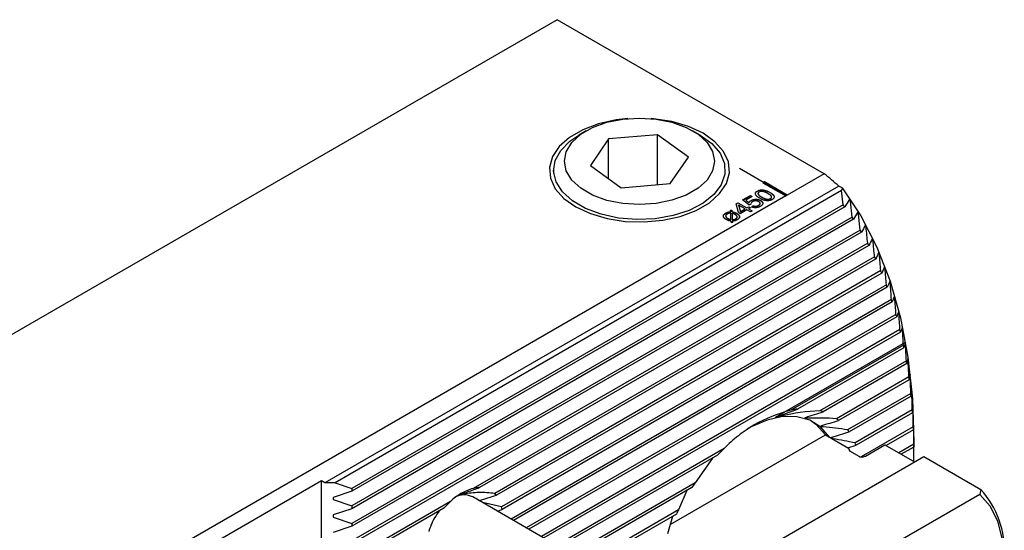
# Model space of a CAD drawing. Units: millimetres. Extents: x 14 to 279, y 11 to 145.
# Drawn here: x 261 to 279, y 59 to 69 of the extents above; entities that cross this region are included whole.
import ezdxf

# ---------------------------------------------------------------- set-up
doc = ezdxf.new("R2010")
doc.units = ezdxf.units.MM
doc.linetypes.add('CENTERX2', pattern=[20.32, 12.7, -2.54, 2.54, -2.54])

msp = doc.modelspace()

# ---------------------------------------------------------------- linework, layer by layer
at = {"color": 7, "linetype": 'Continuous', "lineweight": 25}
for p, q in [((270.8434, 68.7545), (243.0085, 52.6858)), ((275.8214, 65.8808), (270.8434, 68.7545)), ((271.3845, 66.6831), (271.2431, 66.6014)), ((273.5062, 66.6014), (273.3647, 66.6831)), ((271.7985, 66.5285), (271.4612, 66.0321)), ((272.712, 66.6081), (271.7985, 66.5285)), ((271.7985, 65.788), (271.7985, 66.5285)), ((273.2881, 66.1913), (272.712, 66.6081)), ((272.712, 65.674), (272.712, 66.6081)), ((272.9507, 65.6948), (273.2881, 66.1913)), ((270.7746, 65.9484), (270.7746, 65.883)), ((271.4612, 66.0321), (272.0373, 65.6152)), ((273.9746, 65.883), (273.9746, 65.9484)), ((275.8214, 65.8808), (275.1324, 65.483)), ((276.097, 65.648), (266.5085, 60.1127)), ((276.1467, 65.5656), (266.7009, 60.1127)), ((272.0373, 65.6152), (272.9507, 65.6948)), ((274.7081, 65.7279), (274.6798, 65.7116)), ((274.6798, 65.7116), (275.1041, 65.4667)), ((274.7081, 65.7263), (274.6812, 65.7108)), ((275.1324, 65.483), (274.7081, 65.7279)), ((274.7081, 65.7263), (274.7081, 65.7279)), ((275.1309, 65.4822), (274.7081, 65.7263)), ((276.1535, 65.6153), (276.097, 65.648)), ((276.1748, 65.2993), (276.1467, 65.5656)), ((275.1041, 65.4667), (232.3077, 40.7609)), ((274.3, 65.3898), (274.445, 65.4735)), ((274.4215, 65.294), (274.3, 65.3898)), ((274.3012, 65.3888), (274.445, 65.4719)), ((274.4777, 65.4547), (274.3588, 65.386)), ((274.3588, 65.386), (274.4205, 65.3377)), ((274.3588, 65.3844), (274.3588, 65.386)), ((274.3588, 65.3844), (274.4205, 65.3361)), ((274.445, 65.4735), (274.4777, 65.4547)), ((274.445, 65.4719), (274.445, 65.4735)), ((274.445, 65.4719), (274.4763, 65.4539)), ((274.4543, 65.3767), (274.4543, 65.3784)), ((274.5749, 65.5552), (274.5749, 65.5569)), ((274.6339, 65.3791), (274.6339, 65.3808)), ((274.6552, 65.4422), (274.6552, 65.4438)), ((274.8075, 65.5301), (274.8075, 65.5317)), ((274.8181, 65.4151), (274.8181, 65.4168)), ((275.1041, 65.4667), (275.1324, 65.483)), ((276.1748, 65.2993), (267.0111, 60.0093)), ((276.2034, 65.2614), (267.0111, 59.9548)), ((274.0734, 65.1979), (274.0961, 65.1985)), ((274.0778, 65.1707), (274.0734, 65.1979)), ((274.0736, 65.1963), (274.0961, 65.1969)), ((274.0961, 65.1985), (274.1006, 65.1699)), ((274.0961, 65.1969), (274.0961, 65.1985)), ((274.0961, 65.1969), (274.1006, 65.1683)), ((274.1767, 65.3186), (274.2126, 65.3393)), ((274.2215, 65.1541), (274.1767, 65.3186)), ((274.177, 65.3172), (274.2126, 65.3377)), ((274.2126, 65.3393), (274.3794, 65.243)), ((274.2126, 65.3377), (274.2126, 65.3393)), ((274.2126, 65.3377), (274.3794, 65.2414)), ((274.3467, 65.2242), (274.2253, 65.2943)), ((274.2253, 65.2943), (274.2575, 65.1727)), ((274.2253, 65.2926), (274.2253, 65.2943)), ((274.2253, 65.2926), (274.2575, 65.171)), ((274.3794, 65.2053), (274.2561, 65.1342)), ((274.2575, 65.1727), (274.3467, 65.2242)), ((274.2575, 65.171), (274.3467, 65.2225)), ((274.3467, 65.2225), (274.3467, 65.2242)), ((274.3794, 65.243), (274.4156, 65.2639)), ((274.3794, 65.2414), (274.4156, 65.2623)), ((274.3794, 65.2414), (274.3794, 65.243)), ((274.4446, 65.1677), (274.3794, 65.2053)), ((274.4483, 65.2451), (274.412, 65.2242)), ((274.412, 65.2242), (274.4773, 65.1865)), ((274.412, 65.2225), (274.412, 65.2242)), ((274.412, 65.2225), (274.4759, 65.1857)), ((274.4156, 65.2639), (274.4483, 65.2451)), ((274.4156, 65.2623), (274.4156, 65.2639)), ((274.4156, 65.2623), (274.4469, 65.2443)), ((274.4205, 65.3361), (274.4205, 65.3377)), ((274.4536, 65.3126), (274.4215, 65.294)), ((274.4552, 65.3219), (274.4536, 65.3126)), ((274.4552, 65.3202), (274.4536, 65.3109)), ((274.463, 65.2617), (274.4993, 65.2827)), ((274.463, 65.2601), (274.4993, 65.281)), ((274.4993, 65.281), (274.4993, 65.2827)), ((274.5973, 65.2876), (274.5973, 65.2893)), ((276.3406, 65.0684), (276.3098, 65.3667)), ((276.3406, 65.0684), (267.0111, 59.6826)), ((276.3669, 65.0291), (267.0111, 59.6281)), ((273.9857, 65.1439), (273.9857, 65.1455)), ((274.0258, 65.0436), (274.0258, 65.0452)), ((274.0778, 65.1691), (274.0778, 65.1707)), ((274.0806, 65.0234), (274.0799, 65.1444)), ((274.0806, 65.0218), (274.0806, 65.0234)), ((274.1006, 65.1683), (274.1006, 65.1699)), ((274.1024, 65.1423), (274.1028, 65.0208)), ((274.1024, 65.1407), (274.1024, 65.1423)), ((274.1024, 65.1407), (274.1028, 65.0191)), ((274.1028, 65.0191), (274.1028, 65.0208)), ((274.1688, 65.0361), (274.1688, 65.0377)), ((274.1892, 65.1377), (274.1892, 65.1393)), ((274.2561, 65.1342), (274.2215, 65.1541)), ((274.2575, 65.171), (274.2575, 65.1727)), ((274.4773, 65.1865), (274.4446, 65.1677)), ((276.4929, 64.8298), (276.4629, 65.1285)), ((276.4929, 64.8298), (267.0111, 59.356)), ((274.0897, 64.9647), (274.0835, 64.9965)), ((274.1097, 64.967), (274.0897, 64.9647)), ((274.1071, 64.9957), (274.1097, 64.967)), ((274.1071, 64.9941), (274.1071, 64.9957)), ((274.1071, 64.9941), (274.1095, 64.967)), ((276.5171, 64.7892), (267.0111, 59.3015)), ((276.6326, 64.5838), (267.0111, 59.0294)), ((276.6547, 64.542), (267.0111, 58.9749)), ((276.7602, 64.3309), (269.2726, 60.0083)), ((276.7804, 64.288), (269.3954, 60.0247)), ((276.8764, 64.0713), (269.6767, 59.915)), ((276.8947, 64.0274), (269.7084, 59.8788)), ((276.9815, 63.8054), (269.8044, 59.6621)), ((276.998, 63.7604), (269.8134, 59.6128)), ((277.0761, 63.5333), (269.98, 59.4369)), ((277.0909, 63.4874), (270.0272, 59.4096)), ((277.1604, 63.2554), (270.2629, 59.2736)), ((277.1735, 63.2084), (270.3101, 59.2463)), ((277.2347, 62.9717), (270.5458, 59.1103)), ((277.2461, 62.9238), (270.593, 59.083)), ((277.3315, 62.7322), (274.9061, 61.3321)), ((277.2993, 62.6824), (275.1973, 61.4689)), ((277.3092, 62.6335), (275.3243, 61.4877)), ((277.3544, 62.3876), (275.7426, 61.4571)), ((277.3627, 62.3378), (275.8041, 61.438)), ((277.4002, 62.0874), (276.0509, 61.3084)), ((277.407, 62.0368), (276.0911, 61.2772)), ((277.4368, 61.7819), (276.2581, 61.1014)), ((277.442, 61.7304), (276.2857, 61.0628)), ((277.4644, 61.4712), (276.399, 60.8561)), ((277.4681, 61.4188), (276.4172, 60.8122)), ((277.4829, 61.1553), (276.5139, 60.5959)), ((272.946, 59.3339), (275.8429, 61.0063)), ((275.8429, 61.0063), (276.2743, 60.7572)), ((277.4852, 61.1021), (276.9757, 60.8079)), ((276.2631, 60.7637), (276.4172, 60.8122)), ((276.5894, 60.6126), (276.9517, 60.8218)), ((276.9517, 60.8218), (277.5067, 60.5014)), ((277.4926, 60.8342), (277.2113, 60.6719)), ((277.4933, 60.5091), (277.4941, 60.8245)), ((277.4941, 60.8565), (277.4941, 60.8694)), ((273.9578, 60.7534), (270.7833, 58.9207)), ((273.8308, 60.6255), (270.8152, 58.8847)), ((276.2743, 60.7572), (276.2864, 60.7228)), ((276.3006, 60.7157), (276.2743, 60.7572)), ((276.306, 60.7015), (276.4681, 60.6079)), ((277.4933, 60.7802), (277.2586, 60.6446)), ((273.7355, 60.5705), (273.4125, 60.1119)), ((274.3087, 58.6552), (277.6814, 60.6022)), ((277.6814, 60.6022), (278.742, 59.9899)), ((266.4463, 60.1486), (232.5804, 40.5983)), ((266.5085, 60.1127), (266.4463, 60.1486)), ((266.4463, 49.0371), (266.4463, 60.1486)), ((266.7009, 60.1127), (266.5085, 60.1127)), ((266.7009, 60.1127), (267.0111, 60.0093)), ((273.4125, 60.1119), (270.9538, 58.6925)), ((267.0111, 59.9548), (266.664, 59.8391)), ((267.0111, 60.0093), (267.0111, 59.9548)), ((273.3511, 60.022), (270.9675, 58.646)), ((273.2607, 59.9698), (273.1042, 59.6073)), ((278.7229, 59.8972), (275.5299, 58.0539)), ((278.742, 59.9899), (278.7229, 59.8972)), ((266.664, 59.8391), (266.664, 59.7983)), ((266.664, 59.7983), (267.0111, 59.6826)), ((268.8516, 59.7653), (267.0111, 58.7028)), ((270.65, 59.0501), (269.2674, 59.8483)), ((269.8044, 59.6621), (269.4494, 59.7432)), ((267.0111, 59.6281), (266.664, 59.5124)), ((266.664, 59.5124), (266.664, 59.4717)), ((267.0111, 59.6826), (267.0111, 59.6281)), ((268.7289, 59.6399), (267.0111, 58.6483)), ((269.7252, 59.584), (269.8134, 59.6128)), ((273.064, 59.5296), (270.9536, 58.3113)), ((273.1042, 59.6073), (270.9674, 58.3738)), ((266.664, 59.4717), (267.0111, 59.356)), ((267.0111, 59.356), (267.0111, 59.3015)), ((272.9891, 59.4864), (272.897, 59.1611)), ((267.0111, 59.3015), (266.664, 59.1858))]:
    msp.add_line(p, q, dxfattribs=at)
at = {"color": 7, "linetype": 'CENTERX2'}
msp.add_line((274.24, 65.9819), (275.1182, 65.4749), dxfattribs=at)
at = {"color": 7, "linetype": 'Continuous'}
for p, q in [((274.7081, 65.7279), (274.6798, 65.7116)), ((274.6798, 65.7116), (275.1041, 65.4667)), ((275.1324, 65.483), (274.7081, 65.7279)), ((275.1041, 65.4667), (275.1324, 65.483))]:
    msp.add_line(p, q, dxfattribs=at)
at = {"color": 7, "linetype": 'Continuous', "lineweight": 25, "flags": 128}
for points in [[(272.156, 66.91), (271.9398, 66.8852), (271.6119, 66.8125), (271.3174, 66.7021), (271.069, 66.5587), (270.8777, 66.3887), (270.7519, 66.1994), (270.6969, 65.9991), (270.7153, 65.7967), (270.8062, 65.6008), (270.9657, 65.4202), (271.1867, 65.2626)], [(271.2802, 65.6077), (271.1134, 65.7609), (271.0098, 65.9317), (270.9746, 66.1115), (271.0097, 66.2914), (271.1132, 66.4622), (271.2799, 66.6155), (271.5015, 66.7435), (271.767, 66.8398), (272.0628, 66.8996), (272.3744, 66.9199), (272.6859, 66.8997), (272.9818, 66.8399), (273.2473, 66.7437), (273.469, 66.6157), (273.6359, 66.4625), (273.7395, 66.2917), (273.7746, 66.1118), (273.7396, 65.932), (273.6361, 65.7612), (273.4694, 65.6079), (273.2477, 65.4799), (272.9823, 65.3836), (272.6864, 65.3238), (272.3749, 65.3035), (272.0634, 65.3237), (271.7674, 65.3834), (271.502, 65.4797), (271.2802, 65.6077)], [(271.1867, 65.2626), (271.4596, 65.135), (271.7726, 65.0429), (272.1118, 64.9905), (272.4626, 64.9799), (272.8095, 65.0116), (273.1373, 65.0842), (273.4319, 65.1947), (273.6802, 65.338), (273.8715, 65.5081), (273.9974, 65.6974), (274.0523, 65.8976), (274.034, 66.1001), (273.9431, 66.2959), (273.7836, 66.4766), (273.5626, 66.6342), (273.2896, 66.7618), (272.9767, 66.8538), (272.6374, 66.9063), (272.5932, 66.91)], [(271.1239, 65.3723), (270.9386, 65.541), (270.8205, 65.7288), (270.7751, 65.9268), (270.8044, 66.1258), (270.9072, 66.3165), (271.0786, 66.49), (271.2431, 66.6014)], [(273.5062, 66.6014), (273.5102, 66.5991), (273.7259, 66.443), (273.8785, 66.2637), (273.9608, 66.0697), (273.9689, 65.87), (273.9024, 65.674), (273.7645, 65.4908), (273.5617, 65.329), (273.3033, 65.1962), (273.0015, 65.0985), (272.6704, 65.0406), (272.3254, 65.0251), (271.9828, 65.0528), (271.6585, 65.1224), (271.3676, 65.2306), (271.1239, 65.3723), (271.1239, 65.3723)], [(276.1535, 65.6153), (276.5026, 65.0924), (276.8017, 64.5114), (277.0489, 63.8757), (277.2428, 63.1894), (277.3821, 62.4565), (277.4661, 61.6816), (277.4941, 60.8694)], [(275.9278, 60.9573), (275.9261, 60.9598), (275.7582, 61.1497), (275.5507, 61.2799), (275.3097, 61.3466), (275.0419, 61.3479), (274.7553, 61.2838), (274.4578, 61.1561), (274.3825, 61.1145)], [(275.5896, 61.2617), (275.6673, 61.2038), (275.8429, 61.0063)], [(278.7229, 56.925), (278.9172, 57.3697), (279.0601, 57.8178), (279.1476, 58.2565), (279.177, 58.6732), (279.1476, 59.056), (279.0601, 59.3937), (278.9172, 59.6769), (278.7229, 59.8972)]]:
    msp.add_lwpolyline(points, dxfattribs=at)
at = {"color": 7, "linetype": 'Continuous', "lineweight": 25}
for centre, radius, start, end in [((272.2106, 62.2805), 4.9828, 36.74308, 37.28998), ((271.9728, 62.1134), 5.2735, 33.56699, 34.08102), ((271.7719, 61.9884), 5.5101, 30.55126, 31.04217), ((271.4997, 61.8366), 5.8219, 27.69139, 28.15627), ((271.2276, 61.701), 6.1259, 24.98073, 25.4238), ((270.9294, 61.5685), 6.4522, 22.40119, 22.82389), ((270.714, 61.48), 6.685, 19.94492, 20.35556), ((269.8529, 61.1877), 7.5945, 17.62657, 17.99092), ((269.4665, 61.0852), 7.9941, 15.4025, 15.75184), ((268.9247, 60.9596), 8.5501, 13.28122, 13.61123), ((268.6644, 60.9144), 8.814, 11.24722, 11.57097), ((268.4853, 60.8844), 8.9956, 9.29787, 9.61895), ((267.8796, 60.7931), 9.6082, 7.43682, 7.74131), ((267.4058, 60.7377), 10.0853, 5.64865, 5.94268), ((275.4725, 60.049), 1.4464, 95.88209, 100.96997), ((275.4849, 60.5182), 0.9736, 70.86538, 74.64982), ((266.3245, 60.6531), 11.1699, 3.93104, 4.20029), ((275.4911, 60.5471), 0.9449, 50.583, 53.67327), ((266.3724, 60.6632), 11.1214, 2.26171, 2.53613), ((275.3677, 60.4359), 1.1116, 34.33238, 36.77716), ((275.0974, 60.2908), 1.4191, 21.55553, 23.47796), ((265.5729, 60.6437), 11.9212, 0.6559, 0.91583), ((276.7297, 57.8722), 3.998, 133.8927, 136.47533), ((277.2777, 57.4075), 4.7174, 145.02023, 146.34311), ((269.1058, 59.5297), 0.3572, 63.10314, 119.30001), ((269.4063, 59.4745), 0.5504, 91.13166, 104.05244), ((269.3929, 59.6337), 0.3995, 37.83834, 44.74563), ((277.5192, 58.8651), 1.6614, 356.19563, 42.6085), ((269.9042, 58.6119), 1.5615, 132.38241, 138.82443), ((269.0716, 59.5039), 0.7497, 8.35131, 12.18483), ((277.31, 57.3815), 4.7584, 152.11028, 153.16414)]:
    msp.add_arc(centre, radius, start, end, dxfattribs=at)
msp.add_ellipse((273.0252, 52.8359), major_axis=(-9.1928, 15.9215), ratio=0.5773346, start_param=5.2591993, end_param=5.2809586, dxfattribs=at)
for points, knots in [([(274.5749, 65.5569), (274.5788, 65.559), (274.5863, 65.5631), (274.5986, 65.5682), (274.6112, 65.5724), (274.6243, 65.5755), (274.6378, 65.5775), (274.6517, 65.5786), (274.666, 65.5785), (274.6807, 65.5774), (274.6957, 65.5753), (274.7109, 65.5721), (274.7265, 65.568), (274.7423, 65.5627), (274.7583, 65.5565), (274.7746, 65.5492), (274.7912, 65.5409), (274.802, 65.5349), (274.8075, 65.5317)], [0, 0, 0, 0, 0.0592988, 0.115605, 0.1695937, 0.2221448, 0.2737528, 0.3255641, 0.3786513, 0.4334534, 0.490907, 0.5511161, 0.6149011, 0.6825312, 0.754449, 0.8313575, 0.9129345, 1, 1, 1, 1]), ([(274.5749, 65.5552), (274.5788, 65.5573), (274.5863, 65.5614), (274.5986, 65.5666), (274.6112, 65.5708), (274.6243, 65.5739), (274.6378, 65.5759), (274.6517, 65.5769), (274.666, 65.5769), (274.6807, 65.5758), (274.6957, 65.5737), (274.7109, 65.5704), (274.7265, 65.5663), (274.7423, 65.5611), (274.7583, 65.5548), (274.7746, 65.5476), (274.7912, 65.5393), (274.802, 65.5332), (274.8075, 65.5301)], [0, 0, 0, 0, 0.0592988, 0.115605, 0.1695937, 0.2221448, 0.2737528, 0.3255641, 0.3786513, 0.4334534, 0.490907, 0.5511161, 0.6149011, 0.6825312, 0.754449, 0.8313575, 0.9129345, 1, 1, 1, 1]), ([(274.4205, 65.3377), (274.4207, 65.3395), (274.4213, 65.3432), (274.4233, 65.3486), (274.4261, 65.3539), (274.43, 65.3591), (274.4347, 65.3642), (274.4404, 65.3691), (274.4468, 65.3739), (274.4518, 65.3769), (274.4543, 65.3784)], [0, 0, 0, 0, 0.118414, 0.2380324, 0.3582672, 0.4806291, 0.6062802, 0.7331462, 0.8645113, 1, 1, 1, 1]), ([(274.4543, 65.3784), (274.4577, 65.3803), (274.4645, 65.384), (274.4753, 65.3889), (274.4863, 65.3931), (274.4976, 65.3966), (274.5091, 65.3994), (274.5209, 65.4013), (274.5329, 65.4026), (274.5451, 65.4032), (274.5572, 65.4029), (274.5691, 65.402), (274.5808, 65.4004), (274.592, 65.3978), (274.6031, 65.3947), (274.6137, 65.3907), (274.6242, 65.3861), (274.6306, 65.3826), (274.6339, 65.3808)], [0, 0, 0, 0, 0.0708549, 0.1385596, 0.2035647, 0.2663789, 0.3277174, 0.3877268, 0.44774, 0.5077598, 0.5679241, 0.6269384, 0.685683, 0.7451621, 0.8057009, 0.867694, 0.9323068, 1, 1, 1, 1]), ([(274.4543, 65.3767), (274.4577, 65.3786), (274.4645, 65.3824), (274.4753, 65.3873), (274.4863, 65.3915), (274.4976, 65.395), (274.5091, 65.3977), (274.5209, 65.3997), (274.5329, 65.401), (274.5451, 65.4015), (274.5572, 65.4013), (274.5691, 65.4003), (274.5808, 65.3987), (274.592, 65.3962), (274.6031, 65.3931), (274.6137, 65.3891), (274.6242, 65.3845), (274.6306, 65.3809), (274.6339, 65.3791)], [0, 0, 0, 0, 0.0708549, 0.1385596, 0.2035647, 0.2663789, 0.3277174, 0.3877268, 0.44774, 0.5077598, 0.5679241, 0.6269384, 0.685683, 0.7451621, 0.8057009, 0.867694, 0.9323068, 1, 1, 1, 1]), ([(274.619, 65.4229), (274.6136, 65.4261), (274.6031, 65.4323), (274.5887, 65.4418), (274.5762, 65.4512), (274.5655, 65.4605), (274.5563, 65.4696), (274.549, 65.4785), (274.5435, 65.4873), (274.5398, 65.4959), (274.5378, 65.5044), (274.5376, 65.5126), (274.5394, 65.5207), (274.5428, 65.5284), (274.5481, 65.536), (274.5553, 65.5432), (274.5642, 65.5503), (274.5713, 65.5546), (274.5749, 65.5569)], [0, 0, 0, 0, 0.0869577, 0.168693, 0.2454737, 0.317314, 0.3853036, 0.4490236, 0.5093654, 0.5667901, 0.6219505, 0.674944, 0.7266327, 0.7785062, 0.8306208, 0.8844396, 0.9408699, 1, 1, 1, 1]), ([(274.5402, 65.5175), (274.5404, 65.5192), (274.542, 65.5336), (274.5595, 65.5451), (274.5749, 65.5552)], [0, 0, 0, 0, 0.11659163, 1, 1, 1, 1]), ([(274.6078, 65.5382), (274.6055, 65.5367), (274.6009, 65.5339), (274.5953, 65.5293), (274.591, 65.5245), (274.5878, 65.5195), (274.5862, 65.5144), (274.5857, 65.5091), (274.5866, 65.5036), (274.5888, 65.498), (274.5924, 65.4921), (274.5974, 65.4861), (274.6036, 65.4797), (274.6114, 65.4731), (274.6204, 65.4661), (274.6306, 65.4589), (274.6424, 65.4514), (274.6509, 65.4464), (274.6552, 65.4438)], [0, 0, 0, 0, 0.05351542, 0.10437257, 0.15256226, 0.19962303, 0.24651687, 0.29380669, 0.34303575, 0.39445691, 0.45009739, 0.51058812, 0.5764207, 0.64838597, 0.72643525, 0.81117559, 0.90229883, 1, 1, 1, 1]), ([(274.5877, 65.5011), (274.5878, 65.5003), (274.5883, 65.4948), (274.6067, 65.4727), (274.6337, 65.4557), (274.6552, 65.4422)], [0, 0, 0, 0, 0.0353087, 0.2285761, 1, 1, 1, 1]), ([(274.7713, 65.5108), (274.7668, 65.5133), (274.7581, 65.5183), (274.7451, 65.5251), (274.7325, 65.5311), (274.7205, 65.5363), (274.7089, 65.5407), (274.6979, 65.5444), (274.6874, 65.5472), (274.6773, 65.5493), (274.6676, 65.5505), (274.6582, 65.5511), (274.6491, 65.5508), (274.6402, 65.5498), (274.6316, 65.548), (274.6233, 65.5454), (274.6152, 65.5422), (274.6103, 65.5395), (274.6078, 65.5382)], [0, 0, 0, 0, 0.0984494, 0.1899092, 0.2745351, 0.3529285, 0.424914, 0.4906888, 0.5511264, 0.6061613, 0.6575373, 0.7058146, 0.7530629, 0.7996829, 0.8468814, 0.8953026, 0.9461151, 1, 1, 1, 1]), ([(274.8505, 65.3978), (274.8467, 65.3957), (274.8392, 65.3916), (274.8269, 65.3865), (274.8143, 65.3823), (274.8013, 65.3792), (274.7879, 65.3772), (274.774, 65.3762), (274.7597, 65.3763), (274.7451, 65.3774), (274.7302, 65.3795), (274.715, 65.3826), (274.6996, 65.3869), (274.6839, 65.3921), (274.6679, 65.3982), (274.6517, 65.4055), (274.6353, 65.4138), (274.6245, 65.4198), (274.619, 65.4229)], [0, 0, 0, 0, 0.0592805, 0.1158542, 0.1698098, 0.2219402, 0.2737934, 0.3257988, 0.3787133, 0.4337758, 0.4910894, 0.5513131, 0.6151951, 0.6827774, 0.7548004, 0.8314783, 0.9131216, 1, 1, 1, 1]), ([(274.6339, 65.3808), (274.6373, 65.3787), (274.6439, 65.3748), (274.6523, 65.3684), (274.6595, 65.3619), (274.6653, 65.3551), (274.6699, 65.3482), (274.673, 65.341), (274.6747, 65.3337), (274.6752, 65.3262), (274.6744, 65.3188), (274.6721, 65.3114), (274.6686, 65.3042), (274.6637, 65.2972), (274.6575, 65.2903), (274.6499, 65.2836), (274.641, 65.2771), (274.6343, 65.273), (274.6308, 65.2709)], [0, 0, 0, 0, 0.0677823, 0.1322993, 0.1948469, 0.2556716, 0.3152882, 0.3745231, 0.4340975, 0.4944646, 0.555189, 0.6156129, 0.6755843, 0.7366112, 0.7989829, 0.863277, 0.930348, 1, 1, 1, 1]), ([(274.6339, 65.3791), (274.648, 65.3702), (274.6687, 65.3572), (274.67, 65.3399), (274.6704, 65.3344)], [0, 0, 0, 0, 0.6778473, 1, 1, 1, 1]), ([(274.6552, 65.4438), (274.6597, 65.4413), (274.6683, 65.4364), (274.6812, 65.4297), (274.6937, 65.4238), (274.7057, 65.4186), (274.7171, 65.4142), (274.7281, 65.4106), (274.7386, 65.4078), (274.7487, 65.4057), (274.7584, 65.4045), (274.7678, 65.4039), (274.777, 65.4042), (274.7859, 65.4052), (274.7945, 65.407), (274.8028, 65.4095), (274.8108, 65.4128), (274.8157, 65.4154), (274.8181, 65.4168)], [0, 0, 0, 0, 0.09764912, 0.18869608, 0.27333768, 0.35126546, 0.42309025, 0.48876627, 0.54909104, 0.60456351, 0.65617779, 0.7052691, 0.75273652, 0.79957273, 0.84699019, 0.89523545, 0.9462836, 1, 1, 1, 1]), ([(274.6552, 65.4422), (274.6597, 65.4397), (274.6683, 65.4348), (274.6812, 65.428), (274.6937, 65.4221), (274.7057, 65.417), (274.7171, 65.4126), (274.7281, 65.409), (274.7386, 65.4061), (274.7487, 65.4041), (274.7584, 65.4028), (274.7678, 65.4023), (274.777, 65.4026), (274.7859, 65.4036), (274.7945, 65.4053), (274.8028, 65.4079), (274.8108, 65.4111), (274.8157, 65.4138), (274.8181, 65.4151)], [0, 0, 0, 0, 0.09764912, 0.18869608, 0.27333768, 0.35126546, 0.42309025, 0.48876627, 0.54909104, 0.60456351, 0.65617779, 0.7052691, 0.75273652, 0.79957273, 0.84699019, 0.89523545, 0.9462836, 1, 1, 1, 1]), ([(274.8181, 65.4168), (274.8205, 65.4182), (274.8251, 65.421), (274.8308, 65.4257), (274.8352, 65.4305), (274.8383, 65.4354), (274.8402, 65.4405), (274.8406, 65.4458), (274.8397, 65.4512), (274.8376, 65.4568), (274.834, 65.4625), (274.8291, 65.4686), (274.8229, 65.4749), (274.8153, 65.4816), (274.8063, 65.4885), (274.7959, 65.4957), (274.7842, 65.5032), (274.7757, 65.5082), (274.7713, 65.5108)], [0, 0, 0, 0, 0.0540758, 0.1049979, 0.1537149, 0.200901, 0.2474553, 0.294871, 0.3433194, 0.3945245, 0.4493773, 0.5096363, 0.5752408, 0.6470716, 0.7253286, 0.8102544, 0.9016202, 1, 1, 1, 1]), ([(274.8075, 65.5317), (274.8129, 65.5285), (274.8233, 65.5223), (274.8377, 65.5129), (274.8501, 65.5034), (274.8609, 65.4943), (274.8698, 65.4852), (274.8772, 65.4763), (274.8825, 65.4675), (274.8863, 65.4588), (274.8882, 65.4504), (274.8882, 65.4421), (274.8865, 65.4341), (274.883, 65.4263), (274.8775, 65.4188), (274.8703, 65.4115), (274.8613, 65.4044), (274.8542, 65.4), (274.8505, 65.3978)], [0, 0, 0, 0, 0.086672, 0.1681215, 0.2446566, 0.3164503, 0.3839514, 0.4476818, 0.5078917, 0.5650692, 0.6200009, 0.6730013, 0.7251191, 0.7768492, 0.8294094, 0.8835258, 0.9402615, 1, 1, 1, 1]), ([(274.8075, 65.5301), (274.8376, 65.5106), (274.8752, 65.4862), (274.8897, 65.4499), (274.8869, 65.4391), (274.8857, 65.4347)], [0, 0, 0, 0, 0.7013983, 0.8779819, 1, 1, 1, 1]), ([(274.8181, 65.4151), (274.8234, 65.4186), (274.8339, 65.4255), (274.8416, 65.4383), (274.8396, 65.4466), (274.8386, 65.4504)], [0, 0, 0, 0, 0.3552557, 0.7097746, 1, 1, 1, 1]), ([(276.2923, 65.3981), (276.2921, 65.3981), (276.291, 65.3981), (276.2903, 65.3969), (276.2898, 65.3959)], [0, 0, 0, 0, 0.1728832, 1, 1, 1, 1]), ([(276.3098, 65.3667), (276.3094, 65.37), (276.3088, 65.3737), (276.307, 65.3813), (276.3058, 65.3851), (276.3017, 65.3943), (276.2989, 65.3973), (276.2966, 65.3985)], [0, 0, 0, 0, 0.25, 0.25, 0.5, 0.5, 1, 1, 1, 1]), ([(274.4205, 65.3361), (274.4207, 65.3379), (274.4213, 65.3415), (274.4233, 65.3469), (274.4261, 65.3523), (274.43, 65.3575), (274.4347, 65.3626), (274.4404, 65.3675), (274.4468, 65.3723), (274.4518, 65.3752), (274.4543, 65.3767)], [0, 0, 0, 0, 0.118414, 0.2380324, 0.3582672, 0.4806291, 0.6062802, 0.7331462, 0.8645113, 1, 1, 1, 1]), ([(274.4816, 65.3565), (274.4703, 65.3495), (274.4584, 65.3422), (274.457, 65.3328), (274.4569, 65.3323)], [0, 0, 0, 0, 0.95413252, 1, 1, 1, 1]), ([(274.6308, 65.2709), (274.6276, 65.2692), (274.6213, 65.2657), (274.6113, 65.2611), (274.6011, 65.257), (274.5907, 65.2535), (274.5799, 65.2508), (274.569, 65.2486), (274.5578, 65.247), (274.5465, 65.2461), (274.5352, 65.2458), (274.5241, 65.2461), (274.5133, 65.2472), (274.5026, 65.2487), (274.4923, 65.251), (274.4822, 65.254), (274.4723, 65.2575), (274.4661, 65.2603), (274.463, 65.2617)], [0, 0, 0, 0, 0.0712914, 0.1399209, 0.2062548, 0.2703976, 0.3328881, 0.3948887, 0.4561286, 0.5174166, 0.5778709, 0.6374305, 0.6961537, 0.7544504, 0.8136283, 0.8737526, 0.9359031, 1, 1, 1, 1]), ([(274.6007, 65.3581), (274.5985, 65.3593), (274.5941, 65.3617), (274.5872, 65.3649), (274.58, 65.3675), (274.5727, 65.3697), (274.5652, 65.3713), (274.5575, 65.3724), (274.5497, 65.3731), (274.5418, 65.3732), (274.5339, 65.3729), (274.526, 65.3721), (274.5183, 65.3707), (274.5106, 65.3688), (274.5032, 65.3665), (274.4958, 65.3637), (274.4885, 65.3603), (274.484, 65.3578), (274.4816, 65.3565)], [0, 0, 0, 0, 0.0684714, 0.1337686, 0.1965462, 0.2571208, 0.3164919, 0.3746405, 0.432938, 0.4918483, 0.5508846, 0.6099509, 0.6698205, 0.7309069, 0.7935802, 0.8591424, 0.9279849, 1, 1, 1, 1]), ([(274.4993, 65.2827), (274.5012, 65.2819), (274.5051, 65.2804), (274.5111, 65.2784), (274.5172, 65.2768), (274.5234, 65.2757), (274.5297, 65.2748), (274.536, 65.2744), (274.5425, 65.2743), (274.5489, 65.2746), (274.5554, 65.2751), (274.5618, 65.2761), (274.568, 65.2774), (274.5741, 65.2791), (274.5801, 65.2812), (274.586, 65.2835), (274.5918, 65.2862), (274.5954, 65.2882), (274.5973, 65.2893)], [0, 0, 0, 0, 0.0656091, 0.1292135, 0.1902405, 0.2506793, 0.3090759, 0.3680163, 0.4270445, 0.4867205, 0.5469876, 0.6075346, 0.6686554, 0.7305519, 0.7946772, 0.8607295, 0.9290706, 1, 1, 1, 1]), ([(274.4993, 65.281), (274.5012, 65.2803), (274.5051, 65.2788), (274.5111, 65.2768), (274.5172, 65.2752), (274.5234, 65.2741), (274.5297, 65.2732), (274.536, 65.2728), (274.5425, 65.2727), (274.5489, 65.2729), (274.5554, 65.2735), (274.5618, 65.2745), (274.568, 65.2758), (274.5741, 65.2775), (274.5801, 65.2795), (274.586, 65.2819), (274.5918, 65.2846), (274.5954, 65.2866), (274.5973, 65.2876)], [0, 0, 0, 0, 0.0656091, 0.1292135, 0.1902405, 0.2506793, 0.3090759, 0.3680163, 0.4270445, 0.4867205, 0.5469876, 0.6075346, 0.6686554, 0.7305519, 0.7946772, 0.8607295, 0.9290706, 1, 1, 1, 1]), ([(274.5973, 65.2893), (274.5995, 65.2906), (274.6038, 65.2932), (274.6094, 65.2974), (274.6143, 65.3016), (274.6184, 65.3059), (274.6215, 65.3103), (274.6238, 65.3148), (274.6253, 65.3195), (274.6258, 65.3241), (274.6257, 65.3288), (274.6246, 65.3334), (274.6228, 65.3378), (274.6201, 65.3422), (274.6165, 65.3463), (274.612, 65.3504), (274.6068, 65.3544), (274.6027, 65.3568), (274.6007, 65.3581)], [0, 0, 0, 0, 0.07105672, 0.13900825, 0.20419927, 0.26707659, 0.32859108, 0.3892221, 0.44931029, 0.50983255, 0.57018981, 0.6293913, 0.68834864, 0.74707901, 0.80746872, 0.86928642, 0.93309427, 1, 1, 1, 1]), ([(274.5973, 65.2876), (274.6061, 65.2931), (274.6203, 65.3021), (274.6224, 65.314), (274.6232, 65.3186)], [0, 0, 0, 0, 0.6140219, 1, 1, 1, 1]), ([(273.9455, 65.0787), (273.9434, 65.083), (273.9365, 65.0969), (273.9524, 65.1215), (273.9746, 65.1364), (273.9857, 65.1439)], [0, 0, 0, 0, 0.1832778, 0.5909041, 1, 1, 1, 1]), ([(273.9932, 65.0263), (273.9892, 65.0287), (273.9813, 65.0334), (273.971, 65.0409), (273.962, 65.0483), (273.9548, 65.0559), (273.9487, 65.0635), (273.9445, 65.0713), (273.9417, 65.0791), (273.9404, 65.0869), (273.9406, 65.0947), (273.9424, 65.1024), (273.9458, 65.11), (273.9508, 65.1174), (273.9571, 65.1247), (273.9651, 65.1319), (273.9747, 65.1389), (273.9819, 65.1433), (273.9857, 65.1455)], [0, 0, 0, 0, 0.074156, 0.1445769, 0.2112983, 0.2751984, 0.3366024, 0.396179, 0.4546289, 0.5126179, 0.5701069, 0.6271476, 0.6845553, 0.7429563, 0.8030098, 0.8655825, 0.9309518, 1, 1, 1, 1]), ([(274.0133, 65.128), (274.0107, 65.1264), (274.0056, 65.1234), (273.9993, 65.1185), (273.9937, 65.1137), (273.9895, 65.1087), (273.9862, 65.1038), (273.9843, 65.0987), (273.9833, 65.0936), (273.9836, 65.0884), (273.9849, 65.0831), (273.9875, 65.0778), (273.9911, 65.0725), (273.9957, 65.0671), (274.0017, 65.0617), (274.0086, 65.0562), (274.0167, 65.0507), (274.0227, 65.0471), (274.0258, 65.0452)], [0, 0, 0, 0, 0.0681646, 0.1319586, 0.1926545, 0.2506638, 0.3063979, 0.3606598, 0.4143095, 0.468689, 0.5243552, 0.5814491, 0.6415747, 0.7046615, 0.7715853, 0.8430215, 0.9191911, 1, 1, 1, 1]), ([(273.9857, 65.1455), (273.9892, 65.1475), (273.9961, 65.1513), (274.007, 65.1563), (274.018, 65.1605), (274.0292, 65.1641), (274.0408, 65.1668), (274.0527, 65.1688), (274.0651, 65.1702), (274.0736, 65.1706), (274.0778, 65.1707)], [0, 0, 0, 0, 0.1403493, 0.2737295, 0.3996812, 0.5204334, 0.6385746, 0.7572317, 0.8775405, 1, 1, 1, 1]), ([(273.9857, 65.1439), (273.9892, 65.1458), (273.9961, 65.1496), (274.007, 65.1547), (274.018, 65.1589), (274.0292, 65.1624), (274.0408, 65.1651), (274.0527, 65.1671), (274.0651, 65.1686), (274.0736, 65.1689), (274.0778, 65.1691)], [0, 0, 0, 0, 0.1403493, 0.2737295, 0.3996812, 0.5204334, 0.6385746, 0.7572317, 0.8775405, 1, 1, 1, 1]), ([(273.9858, 65.0837), (273.9859, 65.0819), (273.9873, 65.0661), (274.0077, 65.0542), (274.0258, 65.0436)], [0, 0, 0, 0, 0.11626667, 1, 1, 1, 1]), ([(274.0835, 64.9965), (274.0797, 64.9969), (274.0719, 64.9977), (274.0605, 64.9997), (274.0492, 65.0024), (274.038, 65.0057), (274.0269, 65.0098), (274.0157, 65.0146), (274.0043, 65.0201), (273.997, 65.0242), (273.9932, 65.0263)], [0, 0, 0, 0, 0.1108678, 0.2233165, 0.3373446, 0.4558585, 0.5792813, 0.7109785, 0.8508071, 1, 1, 1, 1]), ([(274.0799, 65.1444), (274.0769, 65.1445), (274.0709, 65.1445), (274.0621, 65.1437), (274.0534, 65.1426), (274.0448, 65.1408), (274.0365, 65.1384), (274.0284, 65.1355), (274.0206, 65.132), (274.0158, 65.1293), (274.0133, 65.128)], [0, 0, 0, 0, 0.1200572, 0.2389014, 0.3585009, 0.4806035, 0.6042892, 0.7312182, 0.8634312, 1, 1, 1, 1]), ([(274.0258, 65.0452), (274.0283, 65.0438), (274.0333, 65.0409), (274.0408, 65.0371), (274.0477, 65.0338), (274.0544, 65.0309), (274.0609, 65.0285), (274.0674, 65.0264), (274.0739, 65.0247), (274.0784, 65.0238), (274.0806, 65.0234)], [0, 0, 0, 0, 0.1621229, 0.3101602, 0.4454874, 0.5671949, 0.6805807, 0.7899548, 0.8970979, 1, 1, 1, 1]), ([(274.0258, 65.0436), (274.0283, 65.0421), (274.0333, 65.0393), (274.0408, 65.0355), (274.0477, 65.0321), (274.0544, 65.0293), (274.0609, 65.0268), (274.0674, 65.0248), (274.0739, 65.0231), (274.0784, 65.0222), (274.0806, 65.0218)], [0, 0, 0, 0, 0.1621229, 0.3101602, 0.4454874, 0.5671949, 0.6805807, 0.7899548, 0.8970979, 1, 1, 1, 1]), ([(274.1006, 65.1699), (274.1045, 65.1694), (274.1122, 65.1684), (274.1235, 65.1661), (274.1345, 65.1633), (274.1453, 65.1599), (274.156, 65.1559), (274.1669, 65.1511), (274.1781, 65.1455), (274.1854, 65.1414), (274.1892, 65.1393)], [0, 0, 0, 0, 0.113824, 0.227702, 0.3417236, 0.456634, 0.5778073, 0.7082203, 0.8485558, 1, 1, 1, 1]), ([(274.1006, 65.1683), (274.1045, 65.1678), (274.1122, 65.1667), (274.1235, 65.1644), (274.1345, 65.1617), (274.1453, 65.1583), (274.156, 65.1543), (274.1669, 65.1494), (274.1781, 65.1439), (274.1854, 65.1398), (274.1892, 65.1377)], [0, 0, 0, 0, 0.113824, 0.227702, 0.3417236, 0.456634, 0.5778073, 0.7082203, 0.8485558, 1, 1, 1, 1]), ([(274.1587, 65.1192), (274.1562, 65.1207), (274.1513, 65.1235), (274.1437, 65.1273), (274.1363, 65.1308), (274.1291, 65.1339), (274.1222, 65.1367), (274.1155, 65.139), (274.1089, 65.1409), (274.1045, 65.1419), (274.1024, 65.1423)], [0, 0, 0, 0, 0.1531901, 0.297375, 0.4351194, 0.5642766, 0.6851147, 0.796845, 0.9024605, 1, 1, 1, 1]), ([(274.1028, 65.0208), (274.1058, 65.0208), (274.1118, 65.0209), (274.1207, 65.0215), (274.1292, 65.0228), (274.1375, 65.0247), (274.1456, 65.027), (274.1535, 65.0301), (274.1614, 65.0336), (274.1663, 65.0363), (274.1688, 65.0377)], [0, 0, 0, 0, 0.1219426, 0.2410699, 0.3583721, 0.4764823, 0.597738, 0.72427, 0.8588007, 1, 1, 1, 1]), ([(274.1028, 65.0191), (274.1058, 65.0192), (274.1118, 65.0192), (274.1207, 65.0199), (274.1292, 65.0212), (274.1375, 65.023), (274.1456, 65.0254), (274.1535, 65.0284), (274.1614, 65.032), (274.1663, 65.0347), (274.1688, 65.0361)], [0, 0, 0, 0, 0.1219426, 0.2410699, 0.3583721, 0.4764823, 0.597738, 0.72427, 0.8588007, 1, 1, 1, 1]), ([(274.1977, 65.0209), (274.1942, 65.0189), (274.1872, 65.015), (274.1763, 65.01), (274.1654, 65.0057), (274.1545, 65.0023), (274.1433, 64.9996), (274.1317, 64.9976), (274.1196, 64.9962), (274.1113, 64.9959), (274.1071, 64.9957)], [0, 0, 0, 0, 0.1445866, 0.2805784, 0.4072011, 0.5264182, 0.6424224, 0.7588732, 0.8780397, 1, 1, 1, 1]), ([(274.1688, 65.0377), (274.1714, 65.0393), (274.1763, 65.0422), (274.1827, 65.047), (274.188, 65.0518), (274.1923, 65.0567), (274.1955, 65.0617), (274.1975, 65.0667), (274.1986, 65.0719), (274.1984, 65.0771), (274.1972, 65.0823), (274.195, 65.0876), (274.1915, 65.0928), (274.1872, 65.0981), (274.1815, 65.1034), (274.1751, 65.1088), (274.1673, 65.114), (274.1616, 65.1175), (274.1587, 65.1192)], [0, 0, 0, 0, 0.0680536, 0.1320888, 0.1931474, 0.2517008, 0.3081107, 0.3636245, 0.4187463, 0.4742113, 0.5305075, 0.5886554, 0.6486371, 0.7112814, 0.7772593, 0.8472814, 0.9215277, 1, 1, 1, 1]), ([(274.1688, 65.0361), (274.1801, 65.0427), (274.1948, 65.0514), (274.1946, 65.063), (274.1946, 65.0657)], [0, 0, 0, 0, 0.7608518, 1, 1, 1, 1]), ([(274.1892, 65.1393), (274.1932, 65.1369), (274.2011, 65.1322), (274.2114, 65.1247), (274.2204, 65.1173), (274.2278, 65.1098), (274.2336, 65.1021), (274.2381, 65.0945), (274.2409, 65.0867), (274.2422, 65.0789), (274.242, 65.0712), (274.2403, 65.0636), (274.237, 65.0561), (274.2322, 65.0487), (274.2258, 65.0415), (274.218, 65.0344), (274.2086, 65.0275), (274.2014, 65.0231), (274.1977, 65.0209)], [0, 0, 0, 0, 0.0746554, 0.1455506, 0.2126588, 0.2768963, 0.3385165, 0.3981821, 0.4568374, 0.5147329, 0.5721228, 0.6290015, 0.6862036, 0.7443711, 0.8040684, 0.8663907, 0.9315175, 1, 1, 1, 1]), ([(274.1892, 65.1377), (274.2046, 65.1283), (274.2301, 65.1129), (274.2351, 65.0921), (274.2371, 65.0839)], [0, 0, 0, 0, 0.6074783, 1, 1, 1, 1]), ([(276.4468, 65.1606), (276.4466, 65.1606), (276.4456, 65.1607), (276.445, 65.1595), (276.4445, 65.1586)], [0, 0, 0, 0, 0.2498689, 1, 1, 1, 1]), ([(276.4629, 65.1285), (276.4626, 65.1319), (276.462, 65.1356), (276.4603, 65.1433), (276.4591, 65.1472), (276.4553, 65.1567), (276.4526, 65.1599), (276.4505, 65.161)], [0, 0, 0, 0, 0.25, 0.25, 0.5, 0.5, 1, 1, 1, 1]), ([(276.5888, 64.9159), (276.5885, 64.9159), (276.5877, 64.9159), (276.5871, 64.9148), (276.5867, 64.9141)], [0, 0, 0, 0, 0.321815, 1, 1, 1, 1]), ([(276.6036, 64.8831), (276.6033, 64.8865), (276.6027, 64.8903), (276.6011, 64.8981), (276.6, 64.9021), (276.5964, 64.9119), (276.5939, 64.9152), (276.5919, 64.9163)], [0, 0, 0, 0, 0.25, 0.25, 0.5, 0.5, 1, 1, 1, 1]), ([(276.7189, 64.6643), (276.7186, 64.6643), (276.7178, 64.6644), (276.7173, 64.6633), (276.717, 64.6627)], [0, 0, 0, 0, 0.3897119, 1, 1, 1, 1]), ([(276.7324, 64.6308), (276.7318, 64.6378), (276.7302, 64.6467), (276.7256, 64.6602), (276.7233, 64.6636), (276.7214, 64.6647)], [0, 0, 0, 0, 0.5, 0.5, 1, 1, 1, 1]), ([(276.8375, 64.4065), (276.8374, 64.4065), (276.8367, 64.4066), (276.8362, 64.4056), (276.8359, 64.4047)], [0, 0, 0, 0, 0.1795493, 1, 1, 1, 1]), ([(276.8499, 64.3721), (276.8493, 64.3787), (276.848, 64.3872), (276.844, 64.4009), (276.8418, 64.4048), (276.8401, 64.4062)], [0, 0, 0, 0, 0.5, 0.5, 1, 1, 1, 1]), ([(276.9453, 64.142), (276.9452, 64.142), (276.9445, 64.1422), (276.9441, 64.1412), (276.9438, 64.1404)], [0, 0, 0, 0, 0.25093155, 1, 1, 1, 1]), ([(276.9566, 64.107), (276.956, 64.1138), (276.9547, 64.1223), (276.951, 64.1364), (276.949, 64.1404), (276.9475, 64.1419)], [0, 0, 0, 0, 0.5, 0.5, 1, 1, 1, 1]), ([(277.0426, 63.8715), (277.0424, 63.8715), (277.0419, 63.8717), (277.0415, 63.8707), (277.0413, 63.87)], [0, 0, 0, 0, 0.3198748, 1, 1, 1, 1]), ([(277.0527, 63.8359), (277.0522, 63.8428), (277.0511, 63.8514), (277.0476, 63.8659), (277.0458, 63.87), (277.0444, 63.8714)], [0, 0, 0, 0, 0.5, 0.5, 1, 1, 1, 1]), ([(277.1298, 63.5951), (277.1296, 63.5952), (277.1291, 63.5953), (277.1288, 63.5944), (277.1286, 63.5938)], [0, 0, 0, 0, 0.38673751, 1, 1, 1, 1]), ([(277.1388, 63.559), (277.1383, 63.5659), (277.1373, 63.5747), (277.1342, 63.5894), (277.1325, 63.5937), (277.1312, 63.5951)], [0, 0, 0, 0, 0.5, 0.5, 1, 1, 1, 1]), ([(277.2071, 63.3133), (277.207, 63.3134), (277.2065, 63.3136), (277.2063, 63.3127), (277.2061, 63.3119)], [0, 0, 0, 0, 0.18779538, 1, 1, 1, 1]), ([(277.215, 63.2764), (277.2146, 63.2831), (277.2137, 63.2915), (277.2111, 63.3063), (277.2096, 63.3111), (277.2085, 63.3128)], [0, 0, 0, 0, 0.5, 0.5, 1, 1, 1, 1]), ([(277.2748, 63.0258), (277.2747, 63.0258), (277.2743, 63.0261), (277.2741, 63.0252), (277.2739, 63.0245)], [0, 0, 0, 0, 0.2412715, 1, 1, 1, 1]), ([(277.2817, 62.9882), (277.2813, 62.9951), (277.2805, 63.0036), (277.2782, 63.0186), (277.2769, 63.0236), (277.2759, 63.0253)], [0, 0, 0, 0, 0.5, 0.5, 1, 1, 1, 1]), ([(277.3331, 62.7328), (277.333, 62.7328), (277.3327, 62.7331), (277.3325, 62.7322), (277.3324, 62.7316)], [0, 0, 0, 0, 0.2933092, 1, 1, 1, 1]), ([(277.339, 62.6947), (277.3387, 62.7016), (277.338, 62.7102), (277.336, 62.7255), (277.3348, 62.7307), (277.334, 62.7324)], [0, 0, 0, 0, 0.5, 0.5, 1, 1, 1, 1]), ([(277.3822, 62.4345), (277.3821, 62.4346), (277.3819, 62.4348), (277.3817, 62.434), (277.3816, 62.4334)], [0, 0, 0, 0, 0.3437276, 1, 1, 1, 1]), ([(277.3871, 62.3959), (277.3868, 62.4028), (277.3863, 62.4115), (277.3846, 62.4271), (277.3836, 62.4324), (277.3829, 62.4341)], [0, 0, 0, 0, 0.5, 0.5, 1, 1, 1, 1]), ([(277.4262, 62.0918), (277.426, 62.0966), (277.4258, 62.1021), (277.425, 62.1135), (277.4245, 62.1194), (277.4235, 62.1277), (277.4231, 62.1301), (277.4223, 62.1319), (277.422, 62.1314), (277.4218, 62.13)], [0, 0, 0, 0, 0.25, 0.25, 0.5, 0.5, 0.75, 0.75, 1, 1, 1, 1]), ([(277.4564, 61.7826), (277.4562, 61.7874), (277.456, 61.7929), (277.4555, 61.8042), (277.4551, 61.8102), (277.4544, 61.8187), (277.454, 61.8213), (277.4535, 61.8232), (277.4533, 61.8228), (277.4531, 61.8214)], [0, 0, 0, 0, 0.25, 0.25, 0.5, 0.5, 0.75, 0.75, 1, 1, 1, 1]), ([(275.1973, 61.4689), (274.9513, 61.4028), (274.7237, 61.3111), (274.4124, 61.1319), (274.3135, 61.065), (274.1264, 60.9179), (274.0392, 60.8383), (273.9578, 60.7534)], [0, 0, 0, 0, 0.5, 0.5, 0.75, 0.75, 1, 1, 1, 1]), ([(275.0205, 61.3562), (274.9957, 61.3502), (274.9722, 61.3446), (274.9395, 61.3371), (274.9289, 61.3347), (274.9148, 61.3318), (274.9102, 61.331), (274.9055, 61.3306), (274.904, 61.3306), (274.9067, 61.3326), (274.9107, 61.3343), (274.9142, 61.3356)], [0, 0, 0, 0, 0.5, 0.5, 0.75, 0.75, 0.875, 0.875, 0.9375, 0.9375, 1, 1, 1, 1]), ([(277.4777, 61.4683), (277.4776, 61.4731), (277.4775, 61.4785), (277.4771, 61.4899), (277.4769, 61.4958), (277.4764, 61.5046), (277.4761, 61.5073), (277.4758, 61.5095), (277.4756, 61.5091), (277.4755, 61.5078)], [0, 0, 0, 0, 0.25, 0.25, 0.5, 0.5, 0.75, 0.75, 1, 1, 1, 1]), ([(275.5221, 61.3192), (275.5071, 61.3188), (275.4933, 61.3192), (275.4759, 61.3219), (275.4705, 61.323), (275.4664, 61.3262), (275.4659, 61.3276), (275.4691, 61.3308), (275.4727, 61.3324), (275.4765, 61.3336)], [0, 0, 0, 0, 0.5, 0.5, 0.75, 0.75, 0.875, 0.875, 1, 1, 1, 1]), ([(275.8041, 61.1554), (275.7913, 61.1565), (275.7794, 61.1588), (275.7667, 61.1651), (275.7633, 61.1678), (275.7637, 61.1726), (275.7649, 61.1743), (275.7692, 61.1773), (275.7721, 61.1785), (275.7752, 61.1795)], [0, 0, 0, 0, 0.5, 0.5, 0.75, 0.75, 0.875, 0.875, 1, 1, 1, 1]), ([(277.4893, 61.1897), (277.4893, 61.1898), (277.4892, 61.19), (277.4892, 61.1893), (277.4892, 61.189)], [0, 0, 0, 0, 0.6361204, 1, 1, 1, 1]), ([(277.4903, 61.1489), (277.4902, 61.1563), (277.4901, 61.1654), (277.4898, 61.1781), (277.4897, 61.1819), (277.4895, 61.1874), (277.4894, 61.189), (277.4894, 61.1898)], [0, 0, 0, 0, 0.5, 0.5, 0.75, 0.75, 1, 1, 1, 1]), ([(275.9884, 60.9351), (275.9825, 60.9361), (275.9771, 60.9375), (275.9671, 60.9413), (275.9626, 60.9437), (275.9564, 60.9496), (275.9548, 60.9533), (275.9585, 60.9603), (275.9636, 60.9631), (275.9693, 60.9649)], [0, 0, 0, 0, 0.25, 0.25, 0.5, 0.5, 0.75, 0.75, 1, 1, 1, 1]), ([(277.4941, 60.8245), (277.4941, 60.8293), (277.4941, 60.8347), (277.4941, 60.8459), (277.4941, 60.852), (277.4941, 60.8612), (277.4941, 60.8643), (277.4941, 60.8669), (277.4941, 60.8665), (277.4941, 60.8652)], [0, 0, 0, 0, 0.25, 0.25, 0.5, 0.5, 0.75, 0.75, 1, 1, 1, 1]), ([(276.2864, 60.7228), (276.2872, 60.721), (276.2893, 60.716), (276.2954, 60.7085), (276.3025, 60.7038), (276.306, 60.7015)], [0, 0, 0, 0, 0.2375811, 0.6270648, 1, 1, 1, 1]), ([(276.4681, 60.6079), (276.4719, 60.606), (276.4779, 60.6029), (276.4929, 60.5982), (276.5134, 60.595), (276.5411, 60.5962), (276.5678, 60.6019), (276.5823, 60.6091), (276.5894, 60.6126)], [0, 0, 0, 0, 0.1124134, 0.1798983, 0.3781932, 0.5757671, 0.7923109, 1, 1, 1, 1]), ([(269.2726, 60.0083), (269.1905, 59.9835), (269.1141, 59.9511), (268.9735, 59.87), (268.909, 59.8211), (268.8516, 59.7653)], [0, 0, 0, 0, 0.5, 0.5, 1, 1, 1, 1]), ([(268.9533, 59.8542), (268.9879, 59.8707), (269.0237, 59.8861), (269.0968, 59.9161), (269.1342, 59.9306), (269.2464, 59.9727), (269.3209, 59.999), (269.3954, 60.0247)], [0, 0, 0, 0, 0.25, 0.25, 0.5, 0.5, 1, 1, 1, 1]), ([(269.6767, 59.915), (269.5766, 59.9258), (269.4778, 59.9316), (269.2845, 59.928), (269.1899, 59.9187), (269.0986, 59.8973)], [0, 0, 0, 0, 0.5, 0.5, 1, 1, 1, 1]), ([(269.3857, 59.7781), (269.3873, 59.779), (269.3894, 59.7802), (269.392, 59.781), (269.3927, 59.7812)], [0, 0, 0, 0, 0.7165486, 1, 1, 1, 1]), ([(268.6408, 59.5891), (268.5827, 59.503), (268.5022, 59.3838), (268.4595, 59.2443), (268.4476, 59.2055)], [0, 0, 0, 0, 0.7219154, 1, 1, 1, 1])]:
    msp.add_open_spline(points, degree=3, knots=knots, dxfattribs=at)
for points in [[(276.1535, 65.6153), (276.1513, 65.5987), (276.149, 65.5822), (276.1467, 65.5656)], [(276.2898, 65.3959), (276.2618, 65.3513), (276.233, 65.3065), (276.2034, 65.2614)], [(276.4445, 65.1586), (276.4194, 65.1157), (276.3935, 65.0725), (276.3669, 65.0291)], [(276.5867, 64.9141), (276.5642, 64.8727), (276.541, 64.8311), (276.5171, 64.7892)], [(276.6326, 64.5838), (276.6229, 64.6836), (276.6133, 64.7833), (276.6036, 64.8831)], [(276.717, 64.6627), (276.6968, 64.6227), (276.6761, 64.5825), (276.6547, 64.542)], [(276.7602, 64.3309), (276.751, 64.4308), (276.7417, 64.5308), (276.7324, 64.6308)], [(276.8359, 64.4047), (276.8179, 64.366), (276.7995, 64.3271), (276.7804, 64.288)], [(276.8764, 64.0713), (276.8676, 64.1715), (276.8588, 64.2718), (276.8499, 64.3721)], [(276.9438, 64.1404), (276.928, 64.1029), (276.9116, 64.0652), (276.8947, 64.0274)], [(276.9815, 63.8054), (276.9733, 63.9059), (276.9649, 64.0065), (276.9566, 64.107)], [(277.0413, 63.87), (277.0273, 63.8336), (277.0129, 63.7971), (276.998, 63.7604)], [(277.0761, 63.5333), (277.0684, 63.6342), (277.0606, 63.735), (277.0527, 63.8359)], [(277.1286, 63.5938), (277.1165, 63.5585), (277.1039, 63.523), (277.0909, 63.4874)], [(277.1604, 63.2554), (277.1532, 63.3566), (277.1461, 63.4578), (277.1388, 63.559)], [(277.2061, 63.3119), (277.1956, 63.2776), (277.1847, 63.2431), (277.1735, 63.2084)], [(277.2347, 62.9717), (277.2282, 63.0732), (277.2217, 63.1748), (277.215, 63.2764)], [(277.2739, 63.0245), (277.265, 62.991), (277.2558, 62.9575), (277.2461, 62.9238)], [(277.2993, 62.6824), (277.2935, 62.7843), (277.2877, 62.8863), (277.2817, 62.9882)], [(277.3324, 62.7316), (277.325, 62.699), (277.3172, 62.6663), (277.3092, 62.6335)], [(277.3544, 62.3876), (277.3494, 62.4899), (277.3442, 62.5923), (277.339, 62.6947)], [(277.3816, 62.4334), (277.3756, 62.4017), (277.3693, 62.3698), (277.3627, 62.3378)], [(277.4002, 62.0874), (277.396, 62.1902), (277.3916, 62.293), (277.3871, 62.3959)], [(277.4218, 62.13), (277.4171, 62.099), (277.4122, 62.0679), (277.407, 62.0368)], [(277.4368, 61.7819), (277.4334, 61.8852), (277.4299, 61.9885), (277.4262, 62.0918)], [(277.4531, 61.8214), (277.4497, 61.7912), (277.446, 61.7608), (277.442, 61.7304)], [(277.4644, 61.4712), (277.4618, 61.575), (277.4592, 61.6788), (277.4564, 61.7826)], [(274.9142, 61.3356), (275.0508, 61.3885), (275.1875, 61.4387), (275.3243, 61.4877)], [(275.7426, 61.4571), (275.4939, 61.4442), (275.2522, 61.4129), (275.0205, 61.3562)], [(275.4765, 61.3336), (275.5858, 61.3686), (275.695, 61.4034), (275.8041, 61.438)], [(277.4755, 61.5078), (277.4733, 61.4782), (277.4708, 61.4486), (277.4681, 61.4188)], [(277.4829, 61.1553), (277.4813, 61.2596), (277.4796, 61.3639), (277.4777, 61.4683)], [(276.0509, 61.3084), (275.873, 61.3198), (275.6965, 61.3242), (275.5221, 61.3192)], [(275.7752, 61.1795), (275.8806, 61.212), (275.9859, 61.2446), (276.0911, 61.2772)], [(276.2581, 61.1014), (276.1063, 61.1237), (275.9549, 61.1421), (275.8041, 61.1554)], [(277.4892, 61.189), (277.488, 61.1601), (277.4867, 61.1311), (277.4852, 61.1021)], [(275.9693, 60.9649), (276.0748, 60.9976), (276.1802, 61.0302), (276.2857, 61.0628)], [(277.4926, 60.8342), (277.492, 60.9391), (277.4912, 61.044), (277.4903, 61.1489)], [(276.399, 60.8561), (276.2621, 60.8851), (276.1252, 60.9117), (275.9884, 60.9351)], [(277.4941, 60.8652), (277.494, 60.837), (277.4938, 60.8086), (277.4933, 60.7802)], [(269.3927, 59.7812), (269.498, 59.8138), (269.6032, 59.8463), (269.7084, 59.8788)]]:
    msp.add_open_spline(points, degree=3, dxfattribs=at)

doc.saveas('drawing.dxf')
